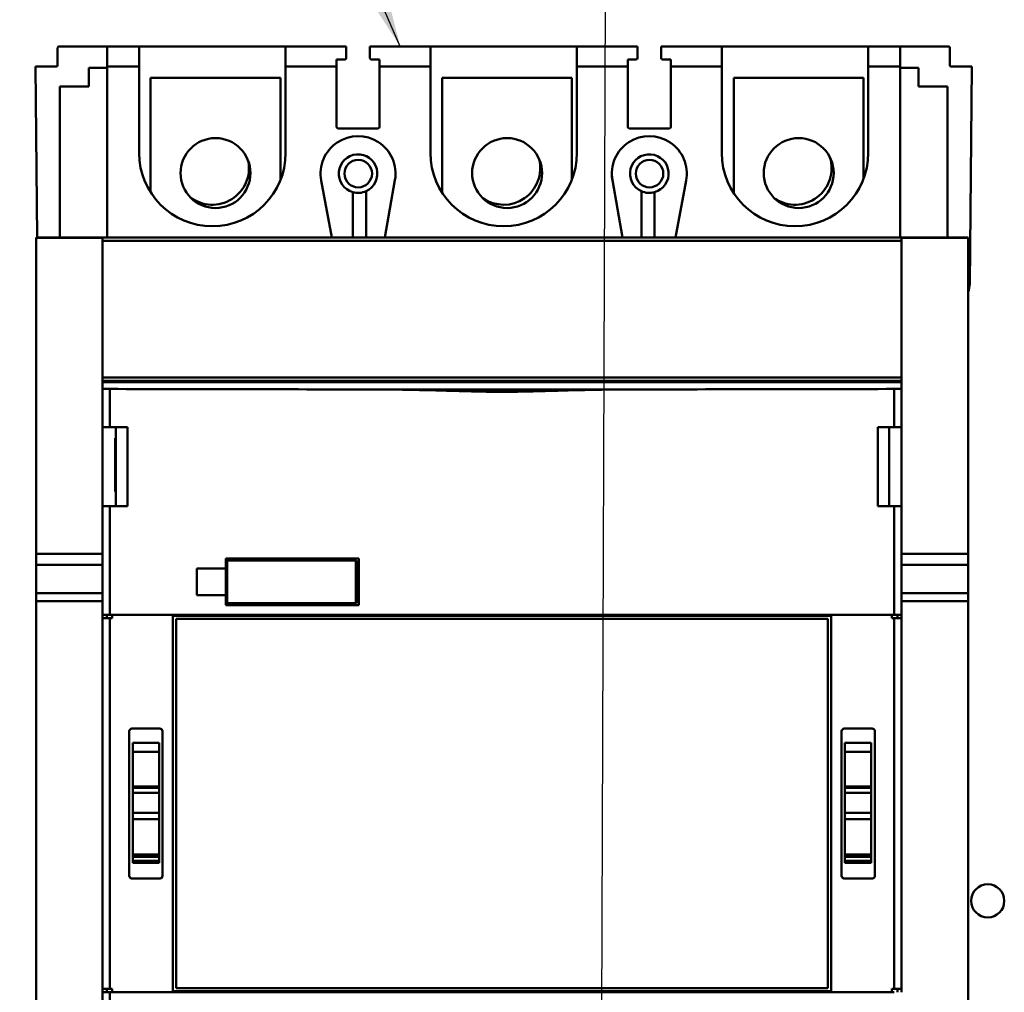
# Model space of a CAD drawing. Units: inches. Extents: x 5 to 215, y 2 to 167.
# Drawn here: x 125 to 131, y 118 to 123 of the extents above; entities that cross this region are included whole.
import ezdxf

# ---------------------------------------------------------------- set-up
doc = ezdxf.new("R2010")
doc.units = ezdxf.units.IN
doc.header["$LTSCALE"] = 10
doc.header["$MEASUREMENT"] = 0
doc.layers.add('Symbol (ANSI)', color=7, linetype='Continuous', lineweight=25)
doc.layers.add('Visible (ANSI)', color=7, linetype='Continuous', lineweight=50)
doc.styles.add('Note Text (ANSI)', font='tahoma.ttf')
doc.dimstyles.new('Default (ANSI)$7', dxfattribs={"dimscale": 10, "dimtxt": 0.12, "dimasz": 0.098425, "dimexe": 0.125, "dimexo": 0.0625, "dimgap": 0.031496, "dimtad": 0, "dimtih": 1, "dimtoh": 1, "dimrnd": 1e-08, "dimzin": 0, "dimdsep": 46, "dimtxsty": 'Note Text (ANSI)', "dimcen": 0.09, "dimdle": 0.393701, "dimclrd": 256, "dimclre": 256, "dimclrt": 256, "dimadec": 0, "dimazin": 1, "dimtfac": 1, "dimtofl": 0, "dimtmove": 0, "dimatfit": 3, "dimfxl": 1, "dimtolj": 1, "dimtzin": 4, "dimlwd": -1, "dimlwe": -1, "dimarcsym": 0})

msp = doc.modelspace()

# ---------------------------------------------------------------- linework, layer by layer
at = {"layer": 'Visible (ANSI)'}
for p, q in [((125.2122, 123.1981), (125.2122, 123.0957)), ((125.2122, 123.0957), (125.2122, 123.1981)), ((125.5059, 123.206), (125.2201, 123.206)), ((125.2201, 123.206), (125.5059, 123.206)), ((125.5059, 123.206), (125.6945, 123.206)), ((125.6945, 123.206), (125.5059, 123.206)), ((125.5059, 123.0879), (125.5059, 123.206)), ((125.6945, 123.206), (126.5606, 123.206)), ((126.5606, 123.206), (125.6945, 123.206)), ((125.6945, 123.206), (125.6945, 123.0879)), ((126.5606, 123.206), (126.9189, 123.206)), ((126.9189, 123.206), (126.5606, 123.206)), ((126.5606, 123.0879), (126.5606, 123.206)), ((126.9189, 123.206), (126.9189, 123.1371)), ((127.4169, 123.206), (127.0591, 123.206)), ((127.0591, 123.1371), (127.0591, 123.206)), ((128.2831, 123.206), (127.4169, 123.206)), ((127.4169, 123.0879), (127.4169, 123.206)), ((127.4169, 123.206), (127.4169, 123.0879)), ((128.641, 123.206), (128.2831, 123.206)), ((128.2831, 123.0879), (128.2831, 123.206)), ((128.641, 123.206), (128.641, 123.1371)), ((128.7811, 123.206), (129.1394, 123.206)), ((129.1394, 123.206), (128.7811, 123.206)), ((128.7811, 123.1371), (128.7811, 123.206)), ((129.1394, 123.206), (130.0055, 123.206)), ((130.0055, 123.206), (129.1394, 123.206)), ((129.1394, 123.0879), (129.1394, 123.206)), ((129.1394, 123.206), (129.1394, 123.0879)), ((130.0055, 123.206), (130.1941, 123.206)), ((130.0055, 123.206), (130.0055, 123.0879)), ((130.0055, 123.0879), (130.0055, 123.206)), ((130.1941, 123.206), (130.0055, 123.206)), ((130.4799, 123.206), (130.1941, 123.206)), ((130.1941, 123.206), (130.4799, 123.206)), ((130.1941, 123.206), (130.1941, 123.0879)), ((130.4878, 123.0957), (130.4878, 123.1981)), ((130.4878, 123.1981), (130.4878, 123.0957)), ((125.2043, 123.0879), (125.0823, 123.0879)), ((125.0823, 123.0879), (125.0916, 122.0756)), ((125.0823, 123.0879), (125.2043, 123.0879)), ((125.0916, 122.0756), (125.0823, 123.0879)), ((125.6945, 123.0879), (125.5059, 123.0879)), ((125.5059, 123.0879), (125.5059, 122.0756)), ((125.5059, 123.0879), (125.6945, 123.0879)), ((125.6945, 122.5761), (125.6945, 123.0879)), ((126.8622, 123.0879), (126.5606, 123.0879)), ((126.5606, 123.0879), (126.5606, 122.5761)), ((126.5606, 123.0879), (126.8622, 123.0879)), ((126.8622, 123.0879), (126.8622, 123.1292)), ((126.8622, 123.1292), (126.8622, 123.0879)), ((126.8622, 123.1292), (126.911, 123.1292)), ((126.8622, 122.7296), (126.8622, 123.0879)), ((126.8622, 123.0879), (126.8622, 122.7296)), ((127.0669, 123.1292), (127.1158, 123.1292)), ((127.1158, 123.1292), (127.1158, 123.0879)), ((127.1158, 123.0879), (127.1158, 123.1292)), ((127.4169, 123.0879), (127.1158, 123.0879)), ((127.1158, 123.0879), (127.1158, 122.7296)), ((127.1158, 122.7296), (127.1158, 123.0879)), ((127.1158, 123.0879), (127.4169, 123.0879)), ((127.4169, 122.5761), (127.4169, 123.0879)), ((127.4169, 123.0879), (127.4169, 122.5761)), ((128.5843, 123.0879), (128.2831, 123.0879)), ((128.2831, 123.0879), (128.2831, 122.5761)), ((128.2831, 123.0879), (128.5843, 123.0879)), ((128.5843, 123.0879), (128.5843, 123.1292)), ((128.5843, 123.1292), (128.5843, 123.0879)), ((128.5843, 123.1292), (128.6331, 123.1292)), ((128.5843, 122.7296), (128.5843, 123.0879)), ((128.5843, 123.0879), (128.5843, 122.7296)), ((128.789, 123.1292), (128.8378, 123.1292)), ((128.8378, 123.1292), (128.8378, 123.0879)), ((128.8378, 123.0879), (128.8378, 123.1292)), ((129.1394, 123.0879), (128.8378, 123.0879)), ((128.8378, 123.0879), (128.8378, 122.7296)), ((128.8378, 122.7296), (128.8378, 123.0879)), ((128.8378, 123.0879), (129.1394, 123.0879)), ((129.1394, 122.5761), (129.1394, 123.0879)), ((129.1394, 123.0879), (129.1394, 122.5761)), ((130.1941, 123.0879), (130.0055, 123.0879)), ((130.0055, 123.0879), (130.0055, 122.5761)), ((130.0055, 122.5761), (130.0055, 123.0879)), ((130.0055, 123.0879), (130.1941, 123.0879)), ((130.1941, 122.0756), (130.1941, 123.0879)), ((130.6177, 123.0879), (130.4957, 123.0879)), ((130.4957, 123.0879), (130.6177, 123.0879)), ((130.6059, 121.7994), (130.6177, 123.0879)), ((130.6177, 123.0879), (130.6059, 121.7994)), ((125.3965, 122.969), (125.3965, 123.0792)), ((125.3965, 123.0792), (125.5059, 123.0792)), ((130.1941, 123.0792), (130.3036, 123.0792)), ((130.3036, 123.0792), (130.3036, 122.969)), ((125.2248, 122.0756), (125.2248, 122.969)), ((125.2248, 122.969), (125.3965, 122.969)), ((125.7618, 123.0203), (125.7618, 122.3442)), ((126.5295, 123.0203), (125.7618, 123.0203)), ((126.5295, 122.4148), (126.5295, 123.0203)), ((127.4862, 123.0203), (127.4862, 122.3411)), ((128.2539, 123.0203), (127.4862, 123.0203)), ((128.2539, 122.4198), (128.2539, 123.0203)), ((129.9783, 123.0203), (129.2106, 123.0203)), ((129.2106, 123.0203), (129.2106, 122.3381)), ((129.9783, 122.425), (129.9783, 123.0203)), ((130.3036, 122.969), (130.4752, 122.969)), ((130.4752, 122.969), (130.4752, 122.0756)), ((127.1079, 122.7217), (126.8701, 122.7217)), ((126.8701, 122.7217), (127.1079, 122.7217)), ((128.8299, 122.7217), (128.5921, 122.7217)), ((128.5921, 122.7217), (128.8299, 122.7217)), ((126.8345, 122.0756), (126.771, 122.413)), ((127.2071, 122.4159), (127.1478, 122.0756)), ((128.5522, 122.0756), (128.4929, 122.4159)), ((128.9291, 122.413), (128.8655, 122.0756)), ((126.9581, 122.0756), (126.9581, 122.344)), ((127.036, 122.3501), (127.036, 122.0756)), ((128.664, 122.0756), (128.664, 122.3501)), ((128.7419, 122.344), (128.7419, 122.0756)), ((125.0846, 122.074), (125.0846, 122.0756)), ((130.5964, 122.0756), (125.0846, 122.0756)), ((125.0846, 122.0756), (125.0846, 122.074)), ((125.0846, 122.074), (125.4783, 122.074)), ((125.0846, 120.2065), (125.0846, 122.074)), ((125.0846, 122.074), (125.0846, 120.2065)), ((125.4783, 122.074), (125.0846, 122.074)), ((125.4783, 122.074), (125.4783, 122.0559)), ((125.4783, 122.0559), (125.4783, 122.074)), ((125.4783, 121.2488), (125.4783, 122.0559)), ((125.4783, 122.0559), (130.2027, 122.0559)), ((130.2027, 122.0559), (125.4783, 122.0559)), ((125.4783, 122.0559), (125.4783, 121.2488)), ((130.2027, 122.0559), (130.2027, 122.074)), ((130.2027, 122.074), (130.2027, 122.0559)), ((130.2027, 122.074), (130.5964, 122.074)), ((130.5964, 122.074), (130.2027, 122.074)), ((130.2027, 122.0559), (130.2027, 121.2488)), ((130.2027, 121.2488), (130.2027, 122.0559)), ((130.5964, 122.0756), (130.5964, 122.074)), ((130.5964, 122.074), (130.5964, 122.0756)), ((130.5964, 122.074), (130.5964, 120.2065)), ((130.5964, 120.2065), (130.5964, 122.074)), ((125.4783, 121.2292), (125.4783, 121.2488)), ((125.4783, 121.2488), (130.2027, 121.2488)), ((125.4783, 121.2488), (125.4783, 121.2292)), ((130.2027, 121.2488), (125.4783, 121.2488)), ((125.4783, 121.2216), (125.4783, 121.2292)), ((125.4783, 121.2292), (130.2027, 121.2292)), ((125.4783, 121.2213), (125.4783, 121.2216)), ((125.4783, 121.1815), (125.4783, 121.2213)), ((130.2027, 121.2213), (125.4783, 121.2213)), ((125.4783, 121.2213), (125.4783, 121.1815)), ((125.4783, 121.2213), (130.2027, 121.2213)), ((125.7618, 121.2292), (125.7618, 121.2213)), ((126.5295, 121.2213), (126.5295, 121.2292)), ((127.4862, 121.2292), (127.4862, 121.2213)), ((128.2539, 121.2213), (128.2539, 121.2292)), ((129.2106, 121.2292), (129.2106, 121.2213)), ((129.9783, 121.2213), (129.9783, 121.2292)), ((130.2027, 121.2488), (130.2027, 121.2292)), ((130.2027, 121.2292), (130.2027, 121.2488)), ((130.2027, 121.2292), (130.2027, 121.2216)), ((130.2027, 121.2216), (130.2027, 121.2213)), ((130.2027, 121.2213), (130.2027, 121.1815)), ((130.2027, 121.1815), (130.2027, 121.2213)), ((125.4783, 120.9547), (125.4783, 121.1815)), ((125.4783, 121.1815), (125.4783, 120.9547)), ((125.522, 120.9547), (125.522, 121.1806)), ((125.522, 121.1806), (125.522, 120.9547)), ((127.0762, 121.178), (128.6048, 121.178)), ((128.6048, 121.178), (127.0762, 121.178)), ((127.5255, 121.1701), (127.5255, 121.1701)), ((128.1555, 121.1701), (128.1555, 121.1701)), ((130.1591, 121.1806), (130.1591, 120.9547)), ((130.1591, 120.9547), (130.1591, 121.1806)), ((130.2027, 121.1815), (130.2027, 120.9547)), ((130.2027, 120.9547), (130.2027, 121.1815)), ((125.4783, 120.487), (125.4783, 120.9547)), ((125.522, 120.9547), (125.4783, 120.9547)), ((125.4783, 120.9547), (125.522, 120.9547)), ((125.4783, 120.9547), (125.4783, 120.487)), ((125.6247, 120.9547), (125.522, 120.9547)), ((125.522, 120.9547), (125.6247, 120.9547)), ((125.5571, 120.9547), (125.5571, 120.487)), ((125.6247, 120.9547), (125.6247, 120.487)), ((125.6247, 120.487), (125.6247, 120.9547)), ((130.0615, 120.487), (130.0615, 120.9547)), ((130.1591, 120.9547), (130.0615, 120.9547)), ((130.0615, 120.9547), (130.0615, 120.487)), ((130.1291, 120.487), (130.1291, 120.9547)), ((130.2027, 120.9547), (130.1591, 120.9547)), ((130.2027, 120.9547), (130.2027, 120.487)), ((130.2027, 120.487), (130.2027, 120.9547)), ((125.4783, 120.8894), (125.478, 120.8894)), ((125.478, 120.8894), (125.478, 120.5744)), ((125.5571, 120.8894), (125.5529, 120.8894)), ((125.5529, 120.8894), (125.5529, 120.5744)), ((125.478, 120.5744), (125.4783, 120.5744)), ((125.5529, 120.5744), (125.5571, 120.5744)), ((125.4783, 119.8453), (125.4783, 120.487)), ((125.4783, 120.487), (125.522, 120.487)), ((125.4783, 120.487), (125.4783, 119.8453)), ((125.522, 120.487), (125.6247, 120.487)), ((125.522, 120.487), (125.522, 119.8453)), ((125.522, 119.8453), (125.522, 120.487)), ((130.0615, 120.487), (130.1591, 120.487)), ((130.1591, 120.487), (130.0615, 120.487)), ((130.1591, 119.8453), (130.1591, 120.487)), ((130.1591, 120.487), (130.2027, 120.487)), ((130.1591, 120.487), (130.1591, 119.8453)), ((130.2027, 120.487), (130.1591, 120.487)), ((130.2027, 120.487), (130.2027, 119.8453)), ((130.2027, 119.8453), (130.2027, 120.487)), ((125.0846, 120.2065), (125.0846, 120.1399)), ((125.0846, 120.1399), (125.0846, 120.2065)), ((125.4783, 120.2065), (125.0846, 120.2065)), ((125.0846, 120.2065), (125.4783, 120.2065)), ((126.2067, 120.1189), (126.2067, 120.178)), ((126.9941, 120.178), (126.2067, 120.178)), ((126.2067, 120.178), (126.9941, 120.178)), ((126.9941, 120.178), (126.9941, 119.9024)), ((130.2027, 120.2065), (130.5964, 120.2065)), ((130.5964, 120.2065), (130.2027, 120.2065)), ((130.5964, 120.1399), (130.5964, 120.2065)), ((130.5964, 120.2065), (130.5964, 120.1399)), ((125.0846, 119.973), (125.0846, 120.1399)), ((125.4783, 120.1399), (125.0846, 120.1399)), ((125.0846, 120.1399), (125.0846, 119.973)), ((125.0846, 120.1399), (125.4783, 120.1399)), ((126.035, 119.9614), (126.035, 120.1189)), ((126.2067, 120.1189), (126.035, 120.1189)), ((126.035, 120.1189), (126.035, 119.9614)), ((126.2067, 120.1189), (126.2067, 119.9614)), ((126.9761, 120.1662), (126.2142, 120.1662)), ((126.2142, 120.1662), (126.2142, 119.9142)), ((126.9761, 120.1662), (126.9802, 120.1662)), ((126.9761, 119.9142), (126.9761, 120.1662)), ((126.9802, 120.1662), (126.9802, 119.9142)), ((130.5964, 120.1399), (130.2027, 120.1399)), ((130.2027, 120.1399), (130.5964, 120.1399)), ((130.5964, 120.1399), (130.5964, 119.973)), ((130.5964, 119.973), (130.5964, 120.1399)), ((125.0846, 119.9249), (125.0846, 119.973)), ((125.4783, 119.973), (125.0846, 119.973)), ((125.0846, 119.973), (125.0846, 119.9249)), ((125.0846, 119.973), (125.4783, 119.973)), ((126.035, 119.9614), (126.2067, 119.9614)), ((126.2067, 119.9614), (126.035, 119.9614)), ((126.2067, 119.9024), (126.2067, 119.9614)), ((130.5964, 119.973), (130.2027, 119.973)), ((130.2027, 119.973), (130.5964, 119.973)), ((130.5964, 119.973), (130.5964, 119.9249)), ((130.5964, 119.9249), (130.5964, 119.973)), ((125.0846, 117.5334), (125.0846, 119.9249)), ((125.4783, 119.9249), (125.0846, 119.9249)), ((125.0846, 119.9249), (125.0846, 117.5334)), ((125.0846, 119.9249), (125.4783, 119.9249)), ((126.2067, 119.9024), (126.9941, 119.9024)), ((126.9941, 119.9024), (126.2067, 119.9024)), ((126.2142, 119.9142), (126.9761, 119.9142)), ((126.9802, 119.9142), (126.9761, 119.9142)), ((130.5964, 119.9249), (130.2027, 119.9249)), ((130.2027, 119.9249), (130.5964, 119.9249)), ((130.5964, 119.9249), (130.5964, 117.5334)), ((130.5964, 117.5334), (130.5964, 119.9249)), ((125.4783, 119.8256), (125.4783, 119.8453)), ((125.522, 119.8453), (125.4783, 119.8453)), ((125.4783, 119.8453), (125.522, 119.8453)), ((125.4783, 117.6327), (125.4783, 119.8256)), ((125.4783, 119.8256), (125.522, 119.8256)), ((125.4783, 119.8256), (125.4783, 117.6327)), ((125.5024, 119.8453), (125.5024, 119.8256)), ((130.1591, 119.8453), (125.522, 119.8453)), ((125.522, 119.8453), (130.1591, 119.8453)), ((125.522, 119.8256), (125.5353, 119.8256)), ((125.522, 119.8256), (125.522, 117.6327)), ((125.522, 117.6327), (125.522, 119.8256)), ((125.5353, 119.8453), (125.5353, 119.8256)), ((125.5353, 119.8256), (125.5353, 119.8453)), ((125.8941, 117.6201), (125.8941, 119.8382)), ((129.787, 119.8382), (125.8941, 119.8382)), ((129.7673, 119.8217), (125.9138, 119.8217)), ((125.9138, 119.8217), (125.9138, 117.6366)), ((129.7673, 117.6366), (129.7673, 119.8217)), ((129.787, 119.8382), (129.787, 117.6201)), ((130.1458, 119.8256), (130.1458, 119.8453)), ((130.1458, 119.8453), (130.1458, 119.8256)), ((130.1458, 119.8256), (130.1591, 119.8256)), ((130.2027, 119.8453), (130.1591, 119.8453)), ((130.1591, 119.8453), (130.2027, 119.8453)), ((130.1591, 117.6327), (130.1591, 119.8256)), ((130.1591, 119.8256), (130.2027, 119.8256)), ((130.1591, 119.8256), (130.1591, 117.6327)), ((130.1786, 119.8256), (130.1786, 119.8453)), ((130.2027, 119.8453), (130.2027, 119.8256)), ((130.2027, 119.8256), (130.2027, 117.6327)), ((130.2027, 117.6327), (130.2027, 119.8256)), ((125.6358, 118.302), (125.6358, 119.1563)), ((125.6358, 119.1563), (125.6358, 118.302)), ((125.8169, 119.1721), (125.6515, 119.1721)), ((125.6515, 119.1721), (125.8169, 119.1721)), ((125.8326, 119.1563), (125.8326, 118.302)), ((129.8484, 118.302), (129.8484, 119.1563)), ((129.8484, 119.1563), (129.8484, 118.302)), ((130.0295, 119.1721), (129.8641, 119.1721)), ((129.8641, 119.1721), (130.0295, 119.1721)), ((130.0452, 119.1563), (130.0452, 118.302)), ((130.0452, 118.302), (130.0452, 119.1563)), ((125.813, 119.0877), (125.6575, 119.0877)), ((125.6575, 119.0341), (125.6575, 119.0877)), ((125.6575, 119.0877), (125.6575, 119.0341)), ((125.813, 119.0877), (125.813, 119.0341)), ((125.813, 119.0341), (125.813, 119.0877)), ((129.8681, 119.0341), (129.8681, 119.0877)), ((130.0236, 119.0877), (129.8681, 119.0877)), ((129.8681, 119.0877), (129.8681, 119.0341)), ((130.0236, 119.0877), (130.0236, 119.0341)), ((130.0236, 119.0341), (130.0236, 119.0877)), ((125.6575, 119.0341), (125.813, 119.0341)), ((125.813, 119.0341), (125.6575, 119.0341)), ((125.6575, 119.0341), (125.6575, 118.8294)), ((125.6575, 118.8294), (125.6575, 119.0341)), ((125.813, 118.8294), (125.813, 119.0341)), ((125.813, 119.0341), (125.813, 118.8294)), ((129.8681, 119.0341), (130.0236, 119.0341)), ((129.8681, 119.0341), (129.8681, 118.8294)), ((130.0236, 119.0341), (129.8681, 119.0341)), ((129.8681, 118.8294), (129.8681, 119.0341)), ((130.0236, 118.8294), (130.0236, 119.0341)), ((130.0236, 119.0341), (130.0236, 118.8294)), ((125.6575, 118.8294), (125.813, 118.8294)), ((125.813, 118.8294), (125.6575, 118.8294)), ((125.6575, 118.8294), (125.6575, 118.8212)), ((125.6575, 118.8212), (125.6575, 118.8294)), ((125.6575, 118.8212), (125.813, 118.8212)), ((125.6575, 118.8212), (125.6575, 118.7932)), ((125.6575, 118.7932), (125.6575, 118.8212)), ((125.6575, 118.7932), (125.813, 118.7932)), ((125.813, 118.7932), (125.6575, 118.7932)), ((125.6575, 118.7932), (125.6575, 118.6735)), ((125.6575, 118.6735), (125.6575, 118.7932)), ((125.813, 118.8212), (125.813, 118.8294)), ((125.813, 118.8294), (125.813, 118.8212)), ((125.813, 118.7932), (125.813, 118.8212)), ((125.813, 118.8212), (125.813, 118.7932)), ((125.813, 118.6735), (125.813, 118.7932)), ((125.813, 118.7932), (125.813, 118.6735)), ((129.8681, 118.8294), (130.0236, 118.8294)), ((129.8681, 118.8294), (129.8681, 118.8212)), ((130.0236, 118.8294), (129.8681, 118.8294)), ((129.8681, 118.8212), (129.8681, 118.8294)), ((129.8681, 118.8212), (130.0236, 118.8212)), ((129.8681, 118.8212), (129.8681, 118.7932)), ((129.8681, 118.7932), (129.8681, 118.8212)), ((129.8681, 118.7932), (130.0236, 118.7932)), ((129.8681, 118.7932), (129.8681, 118.6735)), ((130.0236, 118.7932), (129.8681, 118.7932)), ((129.8681, 118.6735), (129.8681, 118.7932)), ((130.0236, 118.8212), (130.0236, 118.8294)), ((130.0236, 118.8294), (130.0236, 118.8212)), ((130.0236, 118.7932), (130.0236, 118.8212)), ((130.0236, 118.8212), (130.0236, 118.7932)), ((130.0236, 118.6735), (130.0236, 118.7932)), ((130.0236, 118.7932), (130.0236, 118.6735)), ((125.6575, 118.6735), (125.813, 118.6735)), ((125.813, 118.6735), (125.6575, 118.6735)), ((125.6575, 118.6735), (125.6575, 118.6451)), ((125.6575, 118.6451), (125.6575, 118.6735)), ((125.813, 118.6451), (125.813, 118.6735)), ((125.813, 118.6735), (125.813, 118.6451)), ((129.8681, 118.6735), (130.0236, 118.6735)), ((129.8681, 118.6735), (129.8681, 118.6451)), ((130.0236, 118.6735), (129.8681, 118.6735)), ((129.8681, 118.6451), (129.8681, 118.6735)), ((130.0236, 118.6451), (130.0236, 118.6735)), ((130.0236, 118.6735), (130.0236, 118.6451)), ((125.6575, 118.6372), (125.6575, 118.6451)), ((125.6575, 118.6377), (125.813, 118.6377)), ((125.813, 118.6372), (125.6575, 118.6372)), ((125.6575, 118.6372), (125.6575, 118.4275)), ((125.6575, 118.4275), (125.6575, 118.6372)), ((125.813, 118.6451), (125.813, 118.6372)), ((125.813, 118.4275), (125.813, 118.6372)), ((125.813, 118.6372), (125.813, 118.4275)), ((129.8681, 118.6372), (129.8681, 118.6451)), ((129.8681, 118.6377), (130.0236, 118.6377)), ((129.8681, 118.6372), (129.8681, 118.4275)), ((130.0236, 118.6372), (129.8681, 118.6372)), ((129.8681, 118.4275), (129.8681, 118.6372)), ((130.0236, 118.6451), (130.0236, 118.6372)), ((130.0236, 118.4275), (130.0236, 118.6372)), ((130.0236, 118.6372), (130.0236, 118.4275)), ((125.6575, 118.4275), (125.813, 118.4275)), ((125.813, 118.4275), (125.6575, 118.4275)), ((125.6575, 118.4142), (125.6575, 118.4275)), ((125.6575, 118.4275), (125.6575, 118.4142)), ((125.813, 118.4275), (125.813, 118.4142)), ((125.813, 118.4142), (125.813, 118.4275)), ((129.8681, 118.4275), (130.0236, 118.4275)), ((129.8681, 118.4142), (129.8681, 118.4275)), ((130.0236, 118.4275), (129.8681, 118.4275)), ((129.8681, 118.4275), (129.8681, 118.4142)), ((130.0236, 118.4275), (130.0236, 118.4142)), ((130.0236, 118.4142), (130.0236, 118.4275)), ((125.6575, 118.4142), (125.813, 118.4142)), ((125.6575, 118.4142), (125.6575, 118.4076)), ((125.6575, 118.3905), (125.6575, 118.4076)), ((125.813, 118.3905), (125.6575, 118.3905)), ((125.6575, 118.3905), (125.6575, 118.3797)), ((125.6575, 118.3797), (125.6575, 118.3905)), ((125.6575, 118.3797), (125.813, 118.3797)), ((125.6575, 118.3797), (125.6575, 118.379)), ((125.813, 118.379), (125.6575, 118.379)), ((125.813, 118.4076), (125.813, 118.4142)), ((125.813, 118.4076), (125.813, 118.3905)), ((125.813, 118.3797), (125.813, 118.3905)), ((125.813, 118.3905), (125.813, 118.3797)), ((125.813, 118.379), (125.813, 118.3797)), ((129.8681, 118.4142), (130.0236, 118.4142)), ((129.8681, 118.4142), (129.8681, 118.4076)), ((129.8681, 118.3905), (129.8681, 118.4076)), ((129.8681, 118.3905), (129.8681, 118.3797)), ((130.0236, 118.3905), (129.8681, 118.3905)), ((129.8681, 118.3797), (129.8681, 118.3905)), ((129.8681, 118.3797), (130.0236, 118.3797)), ((129.8681, 118.3797), (129.8681, 118.379)), ((130.0236, 118.379), (129.8681, 118.379)), ((130.0236, 118.4076), (130.0236, 118.4142)), ((130.0236, 118.4076), (130.0236, 118.3905)), ((130.0236, 118.3797), (130.0236, 118.3905)), ((130.0236, 118.3905), (130.0236, 118.3797)), ((130.0236, 118.379), (130.0236, 118.3797)), ((125.6515, 118.2862), (125.8169, 118.2862)), ((129.8641, 118.2862), (130.0295, 118.2862)), ((130.0295, 118.2862), (129.8641, 118.2862)), ((125.4783, 117.613), (125.4783, 117.6327)), ((125.522, 117.6327), (125.4783, 117.6327)), ((125.4783, 116.2768), (125.4783, 117.613)), ((125.4783, 117.613), (125.522, 117.613)), ((125.4783, 117.613), (125.4783, 116.2768)), ((125.522, 117.613), (125.4783, 117.613)), ((125.5024, 117.6327), (125.5024, 117.613)), ((125.5353, 117.6327), (125.522, 117.6327)), ((125.522, 117.613), (130.1591, 117.613)), ((125.522, 117.613), (125.522, 116.2777)), ((125.522, 116.2777), (125.522, 117.613)), ((130.1591, 117.613), (125.522, 117.613)), ((125.5353, 117.6327), (125.5353, 117.613)), ((125.5353, 117.613), (125.5353, 117.6327)), ((125.8941, 117.6201), (129.787, 117.6201)), ((125.9138, 117.6366), (129.7673, 117.6366)), ((130.1458, 117.613), (130.1458, 117.6327)), ((130.1591, 117.6327), (130.1458, 117.6327)), ((130.1458, 117.6327), (130.1458, 117.613)), ((130.2027, 117.6327), (130.1591, 117.6327)), ((130.1786, 117.613), (130.1786, 117.6327)), ((130.2027, 117.6327), (130.2027, 117.613))]:
    msp.add_line(p, q, dxfattribs=at)
for centre, radius in [((126.1456, 122.4573), 0.2067), ((127.8701, 122.4573), 0.2067), ((129.5945, 122.4573), 0.2067), ((126.9898, 122.454), 0.0815), ((128.7122, 122.454), 0.0815), ((130.7122, 118.1535), 0.098)]:
    msp.add_circle(centre, radius, dxfattribs=at)
for centre, radius, start, end in [((125.2201, 123.1981), 0.00787, 90, 180), ((130.4799, 123.1981), 0.00787, 0, 90), ((130.4799, 123.1981), 0.00787, 0, 90), ((125.2043, 123.0957), 0.00787, 270, 0), ((125.2043, 123.0957), 0.00787, 270, 0), ((130.4957, 123.0957), 0.00787, 180, 270), ((130.4957, 123.0957), 0.00787, 180, 270), ((126.9888, 122.454), 0.2217, 350.11258, 190.66841), ((126.8701, 122.7296), 0.00787, 180, 270), ((127.1079, 122.7296), 0.00787, 270, 0), ((128.7112, 122.454), 0.2217, 349.33159, 189.88742), ((128.5921, 122.7296), 0.00787, 180, 270), ((128.8299, 122.7296), 0.00787, 270, 0), ((128.8299, 122.7296), 0.00787, 270, 0), ((126.1276, 122.5761), 0.4331, 180, 0), ((126.9888, 122.454), 0.1142, 294.44334, 254.39728), ((127.85, 122.5761), 0.4331, 180, 0), ((128.7112, 122.454), 0.1142, 285.60272, 245.55666), ((129.5724, 122.5761), 0.4331, 180, 0), ((126.1276, 122.4863), 0.2163, 232.73393, 11.14766), ((126.1276, 122.4863), 0.2163, 232.73393, 11.14766), ((127.85, 122.4863), 0.2163, 235.08514, 14.2295), ((127.85, 122.4863), 0.2163, 235.08514, 14.2295), ((129.5724, 122.4863), 0.2163, 237.27906, 17.1346), ((129.5724, 122.4863), 0.2163, 237.27906, 17.1346), ((128.7112, 122.454), 0.2217, 180, 189.88742), ((126.9888, 122.454), 0.1142, 254.39728, 294.44334), ((128.7112, 122.454), 0.1142, 245.55666, 285.60272), ((130.4878, 121.8005), 0.1181, 336.88209, 359.47459), ((125.6515, 119.1563), 0.0157, 90, 180), ((125.8169, 119.1563), 0.0157, 0, 90), ((129.8641, 119.1563), 0.0157, 90, 180), ((130.0295, 119.1563), 0.0157, 0, 90), ((125.6515, 118.302), 0.0157, 180, 270), ((125.8169, 118.302), 0.0157, 270, 0), ((129.8641, 118.302), 0.0157, 180, 270), ((130.0295, 118.302), 0.0157, 270, 0)]:
    msp.add_arc(centre, radius, start, end, dxfattribs=at)
for centre, major_axis, ratio, start_param, end_param in [((125.5295, 121.1815), (-0.0512, 0), 0.017215, 0.000074, 1.423063), ((125.5295, 121.1815), (-0.0512, 0), 0.017214, 0, 1.423031), ((127.8405, 121.4488), (15.748, 0), 0.017217, 4.564623, 4.663836), ((127.8405, 121.4488), (-15.748, 0), 0.017217, 1.423031, 1.522243), ((127.8405, 121.4488), (15.748, 0), 0.017217, 4.760942, 4.860155), ((127.8405, 121.4488), (-15.748, 0), 0.017217, 1.61935, 1.718562), ((130.1515, 121.1815), (0.0512, 0), 0.017215, 4.860144, 6.283111), ((130.1515, 121.1815), (0.0512, 0), 0.017214, 4.860133, 6.283185)]:
    msp.add_ellipse(centre, major_axis=major_axis, ratio=ratio, start_param=start_param, end_param=end_param, dxfattribs=at)
for points, knots in [([(126.911, 123.1292), (126.9133, 123.1292), (126.9152, 123.13), (126.9167, 123.1316), (126.9182, 123.1332), (126.9189, 123.135), (126.9189, 123.1371)], [-0.0003259362, -0.0003259362, -0.0003259362, -0.0003259362, -0.0001629681, -0.0001629681, -0.0001629681, 0, 0, 0, 0]), ([(127.0591, 123.1371), (127.0591, 123.135), (127.0598, 123.1332), (127.0613, 123.1316), (127.0628, 123.13), (127.0647, 123.1292), (127.0669, 123.1292)], [-0.0003259527, -0.0003259527, -0.0003259527, -0.0003259527, -0.0001629763, -0.0001629763, -0.0001629763, 0, 0, 0, 0]), ([(128.6331, 123.1292), (128.6353, 123.1292), (128.6372, 123.13), (128.6387, 123.1316), (128.6402, 123.1332), (128.641, 123.135), (128.641, 123.1371)], [-0.0003259362, -0.0003259362, -0.0003259362, -0.0003259362, -0.0001629681, -0.0001629681, -0.0001629681, 0, 0, 0, 0]), ([(128.7811, 123.1371), (128.7811, 123.135), (128.7818, 123.1332), (128.7833, 123.1316), (128.7848, 123.13), (128.7867, 123.1292), (128.789, 123.1292)], [-0.0003259527, -0.0003259527, -0.0003259527, -0.0003259527, -0.0001629763, -0.0001629763, -0.0001629763, 0, 0, 0, 0]), ([(128.6048, 121.178), (128.5481, 121.1779), (128.4844, 121.1773), (128.4218, 121.1762), (128.3591, 121.1751), (128.2955, 121.1737), (128.2316, 121.1721), (128.1997, 121.1713), (128.1679, 121.1704), (128.1252, 121.1693), (128.0824, 121.1681), (128.0506, 121.1673), (128.0223, 121.1666), (127.9939, 121.1659), (127.9621, 121.1652), (127.9319, 121.1646), (127.9016, 121.1641), (127.8698, 121.1638), (127.8406, 121.1638), (127.8114, 121.1638), (127.7796, 121.1641), (127.7493, 121.1646), (127.7191, 121.1652), (127.6873, 121.1659), (127.6589, 121.1666), (127.6306, 121.1673), (127.5987, 121.1681), (127.556, 121.1693), (127.5132, 121.1704), (127.4814, 121.1713), (127.4495, 121.1721), (127.3857, 121.1737), (127.322, 121.1751), (127.2593, 121.1762), (127.1966, 121.1773), (127.133, 121.1779), (127.0762, 121.178)], [-0.03885688, -0.03885688, -0.03885688, -0.03885688, -0.03399977, -0.03399977, -0.03399977, -0.02914266, -0.02914266, -0.02914266, -0.0267141, -0.0267141, -0.0267141, -0.02428555, -0.02428555, -0.02428555, -0.02185699, -0.02185699, -0.02185699, -0.01942844, -0.01942844, -0.01942844, -0.01699988, -0.01699988, -0.01699988, -0.01457133, -0.01457133, -0.01457133, -0.01214277, -0.01214277, -0.01214277, -0.00971422, -0.00971422, -0.00971422, -0.00485711, -0.00485711, -0.00485711, 0, 0, 0, 0]), ([(127.0762, 121.178), (127.1834, 121.1779), (127.3108, 121.1756), (127.4582, 121.1719), (127.5319, 121.17), (127.5956, 121.1682), (127.6556, 121.1667), (127.6856, 121.1659), (127.7175, 121.1652), (127.7484, 121.1647), (127.7793, 121.1641), (127.8112, 121.1638), (127.8406, 121.1638), (127.87, 121.1638), (127.9019, 121.1641), (127.9328, 121.1647), (127.9637, 121.1652), (127.9956, 121.1659), (128.0256, 121.1667), (128.0856, 121.1682), (128.1493, 121.17), (128.223, 121.1719), (128.3703, 121.1756), (128.4977, 121.1779), (128.6048, 121.178)], [0, 0, 0, 0, 0.00971422, 0.00971422, 0.00971422, 0.01457133, 0.01457133, 0.01457133, 0.01699988, 0.01699988, 0.01699988, 0.01942844, 0.01942844, 0.01942844, 0.02185699, 0.02185699, 0.02185699, 0.02428555, 0.02428555, 0.02428555, 0.02914266, 0.02914266, 0.02914266, 0.03885688, 0.03885688, 0.03885688, 0.03885688]), ([(125.6358, 119.1563), (125.6358, 119.1584), (125.6362, 119.1604), (125.637, 119.1624), (125.6378, 119.1643), (125.639, 119.166), (125.6404, 119.1675), (125.6419, 119.1689), (125.6436, 119.1701), (125.6455, 119.1709), (125.6475, 119.1717), (125.6495, 119.1721), (125.6515, 119.1721)], [0, 0, 0, 0, 0.0001569871, 0.0001569871, 0.0001569871, 0.0003139742, 0.0003139742, 0.0003139742, 0.0004709613, 0.0004709613, 0.0004709613, 0.0006279484, 0.0006279484, 0.0006279484, 0.0006279484]), ([(125.8169, 119.1721), (125.819, 119.1721), (125.821, 119.1717), (125.8229, 119.1709), (125.8248, 119.1701), (125.8265, 119.169), (125.828, 119.1675), (125.8295, 119.166), (125.8306, 119.1643), (125.8314, 119.1624), (125.8322, 119.1604), (125.8326, 119.1584), (125.8326, 119.1563)], [0, 0, 0, 0, 0.0001568659, 0.0001568659, 0.0001568659, 0.0003137317, 0.0003137317, 0.0003137317, 0.0004705976, 0.0004705976, 0.0004705976, 0.0006274635, 0.0006274635, 0.0006274635, 0.0006274635]), ([(129.8484, 119.1563), (129.8484, 119.1584), (129.8488, 119.1604), (129.8496, 119.1624), (129.8504, 119.1643), (129.8515, 119.166), (129.853, 119.1675), (129.8545, 119.1689), (129.8562, 119.1701), (129.8581, 119.1709), (129.8601, 119.1717), (129.8621, 119.1721), (129.8641, 119.1721)], [0, 0, 0, 0, 0.000156865, 0.000156865, 0.000156865, 0.00031373, 0.00031373, 0.00031373, 0.000470595, 0.000470595, 0.000470595, 0.00062746, 0.00062746, 0.00062746, 0.00062746]), ([(130.0295, 119.1721), (130.0316, 119.1721), (130.0336, 119.1717), (130.0355, 119.1709), (130.0374, 119.1701), (130.0391, 119.169), (130.0406, 119.1675), (130.0421, 119.166), (130.0432, 119.1643), (130.044, 119.1624), (130.0448, 119.1604), (130.0452, 119.1584), (130.0452, 119.1563)], [0, 0, 0, 0, 0.000156988, 0.000156988, 0.000156988, 0.0003139761, 0.0003139761, 0.0003139761, 0.0004709641, 0.0004709641, 0.0004709641, 0.0006279522, 0.0006279522, 0.0006279522, 0.0006279522]), ([(125.6515, 118.2862), (125.6495, 118.2862), (125.6475, 118.2866), (125.6455, 118.2874), (125.6436, 118.2882), (125.6419, 118.2894), (125.6404, 118.2908), (125.639, 118.2923), (125.6378, 118.294), (125.637, 118.2959), (125.6362, 118.2979), (125.6358, 118.2999), (125.6358, 118.302)], [0, 0, 0, 0, 0.000156988, 0.000156988, 0.000156988, 0.0003139761, 0.0003139761, 0.0003139761, 0.0004709641, 0.0004709641, 0.0004709641, 0.0006279522, 0.0006279522, 0.0006279522, 0.0006279522]), ([(125.8326, 118.302), (125.8326, 118.2999), (125.8322, 118.2979), (125.8314, 118.2959), (125.8306, 118.294), (125.8295, 118.2923), (125.828, 118.2908), (125.8265, 118.2894), (125.8248, 118.2882), (125.8229, 118.2874), (125.821, 118.2866), (125.819, 118.2862), (125.8169, 118.2862)], [0, 0, 0, 0, 0.000156865, 0.000156865, 0.000156865, 0.00031373, 0.00031373, 0.00031373, 0.000470595, 0.000470595, 0.000470595, 0.00062746, 0.00062746, 0.00062746, 0.00062746]), ([(129.8641, 118.2862), (129.8621, 118.2862), (129.8601, 118.2866), (129.8581, 118.2874), (129.8562, 118.2882), (129.8545, 118.2894), (129.853, 118.2908), (129.8516, 118.2923), (129.8504, 118.294), (129.8496, 118.2959), (129.8488, 118.2979), (129.8484, 118.2999), (129.8484, 118.302)], [0, 0, 0, 0, 0.0001568659, 0.0001568659, 0.0001568659, 0.0003137317, 0.0003137317, 0.0003137317, 0.0004705976, 0.0004705976, 0.0004705976, 0.0006274635, 0.0006274635, 0.0006274635, 0.0006274635]), ([(130.0452, 118.302), (130.0452, 118.2999), (130.0448, 118.2979), (130.044, 118.2959), (130.0432, 118.294), (130.0421, 118.2923), (130.0406, 118.2908), (130.0391, 118.2894), (130.0374, 118.2882), (130.0355, 118.2874), (130.0336, 118.2866), (130.0316, 118.2862), (130.0295, 118.2862)], [0, 0, 0, 0, 0.0001569871, 0.0001569871, 0.0001569871, 0.0003139742, 0.0003139742, 0.0003139742, 0.0004709613, 0.0004709613, 0.0004709613, 0.0006279484, 0.0006279484, 0.0006279484, 0.0006279484])]:
    msp.add_open_spline(points, degree=3, knots=knots, dxfattribs=at)

# ---------------------------------------------------------------- leaders
at = {"layer": 'Symbol (ANSI)', "annotation_type": 0, "has_hookline": 1, "hookline_direction": 1, "text_width": 0.5158}
for points in [[(128.3115, 83.8069), (128.5229, 143.3511), (127.5386, 143.3511)], [(127.238, 123.206), (121.0716, 137.3226), (120.0873, 137.3226)]]:
    msp.add_leader(points, dimstyle='Default (ANSI)$7', override={"dimtad": 0}, dxfattribs=at)

doc.saveas('drawing.dxf')
